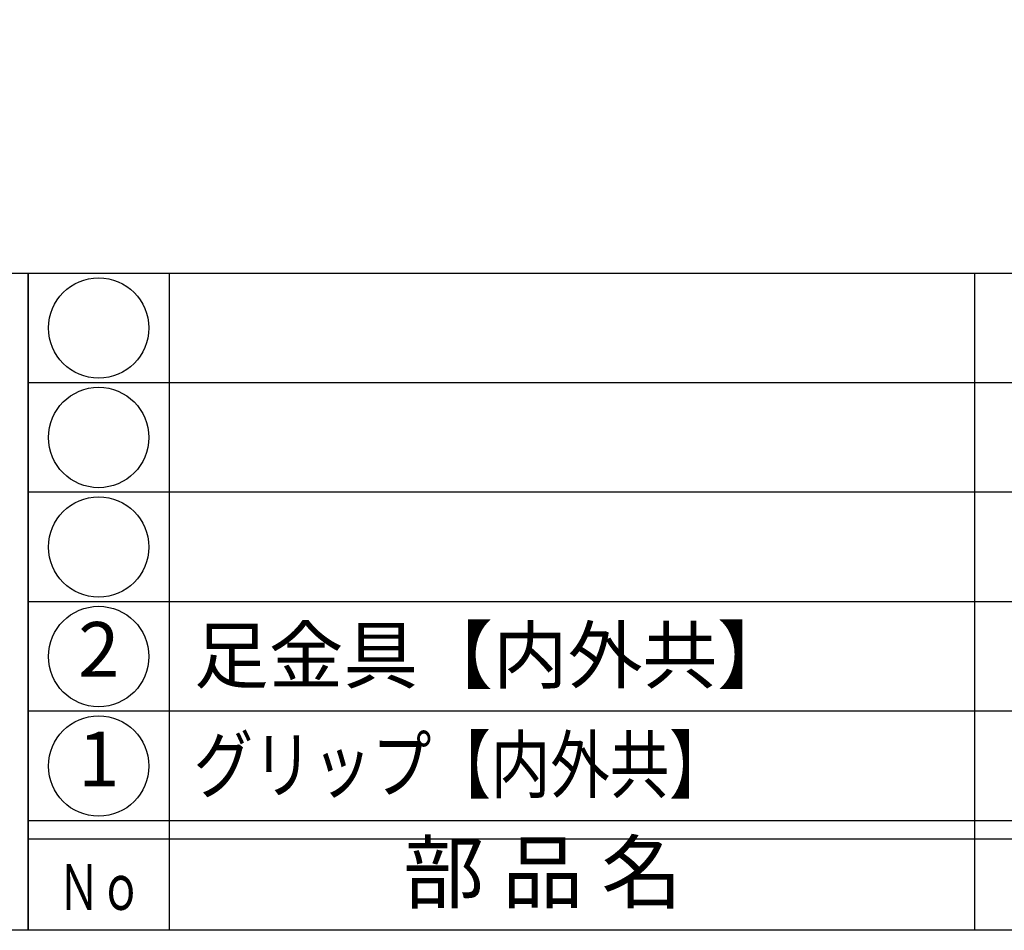
# Model space of a CAD drawing. Units: inches. Extents: x -165 to 642, y 70 to 630.
# Drawn here: x -137 to -83, y 70 to 120 of the extents above; entities that cross this region are included whole.
import ezdxf
from ezdxf.enums import TextEntityAlignment as Align

# ---------------------------------------------------------------- set-up
doc = ezdxf.new("R2010")
doc.units = ezdxf.units.IN
doc.header["$MEASUREMENT"] = 0
for name, color, linetype in [('図枠', 7, 'Continuous'), ('図枠-文字', 4, 'Continuous'), ('図枠-細線', 251, 'Continuous'), ('図枠-部品名称', 253, 'Continuous')]:
    doc.layers.add(name, color=color, linetype=linetype)
doc.styles.add('STD', font='TXT.shx', dxfattribs={"bigfont": 'bigfont.shx'})

# ---------------------------------------------------------------- blocks, each defined once
blk = doc.blocks.new('A$C337F4ABC')
for p, q in [((7.202, 36.808), (7.202, 0.808)), ((51.29, 36.808), (51.29, 0.808)), ((198.986, 6.808), (-0.514, 6.808))]:
    blk.add_line(p, q)
for centre in [(3.344, 33.808), (3.344, 27.808), (3.344, 21.808), (3.344, 15.808), (3.344, 9.808)]:
    blk.add_circle(centre, 2.75)
at = {"layer": '図枠'}
blk.add_lwpolyline([(-0.514, 36.808), (198.986, 36.808), (198.986, 0.808), (-0.514, 0.808)], close=True, dxfattribs=at)
at = {"layer": '図枠-細線'}
for p, q in [((198.986, 30.808), (-0.514, 30.808)), ((198.986, 24.808), (-0.514, 24.808)), ((198.986, 18.808), (-0.514, 18.808)), ((198.986, 12.808), (-0.514, 12.808)), ((198.986, 5.808), (-0.514, 5.808))]:
    blk.add_line(p, q, dxfattribs=at)
at = {"layer": '図枠-文字', "style": 'STD'}
blk.add_text('部 品 名', height=3.25, dxfattribs=at).set_placement((27.658, 3.564), align=Align.MIDDLE)
at = {"layer": '図枠-文字', "color": 4, "style": 'STD', "width": 0.950181}
blk.add_text('Ｎｏ', height=2.5, dxfattribs=at).set_placement((1.119, 1.929), (5.711, 1.929), align=Align.FIT)
blk = doc.blocks.new('A$C4581036F')
at = {"layer": '図枠'}
blk.add_lwpolyline([(-0.04, 36.152), (28.96, 36.152), (28.96, 0.152), (-0.04, 0.152)], close=True, dxfattribs=at)

msp = doc.modelspace()

# ---------------------------------------------------------------- linework, layer by layer
at = {"layer": '図枠'}
msp.add_lwpolyline([(-165.049, 629.936), (641.951, 629.936), (641.951, 69.936), (-165.049, 69.936)], close=True, dxfattribs=at)

# ---------------------------------------------------------------- block references
for name, p in [('A$C4581036F', (-165.009, 69.783)), ('A$C337F4ABC', (-135.535, 69.127))]:
    msp.add_blockref(name, p, dxfattribs=at)

# ---------------------------------------------------------------- texts
at = {"layer": '図枠-部品名称', "style": 'STD'}
for s, p in [('2', (-132.183, 84.936)), ('1', (-132.183, 78.936))]:
    msp.add_text(s, height=3, dxfattribs=at).set_placement(p, align=Align.MIDDLE)
msp.add_text('足金具【内外共】', height=3, dxfattribs=at).set_placement((-126.974, 85.003), align=Align.MIDDLE_LEFT)
at = {"layer": '図枠-部品名称', "style": 'STD', "width": 0.970053}
msp.add_text('グリップ【内外共】', height=3, dxfattribs=at).set_placement((-126.994, 77.504), (-97.698, 77.504), align=Align.FIT)

doc.saveas('drawing.dxf')
